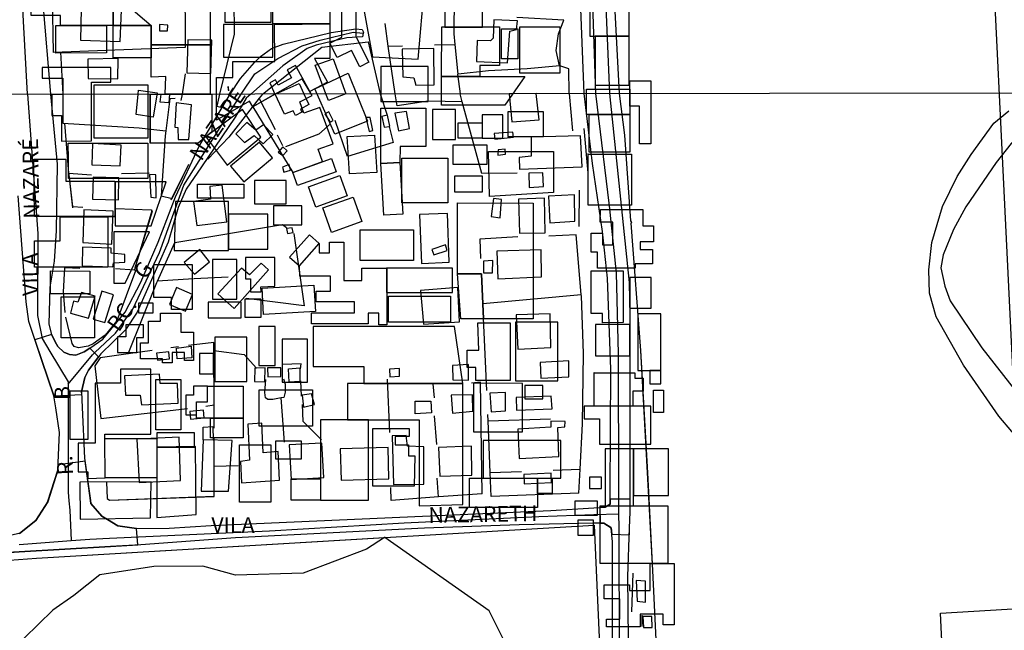
# Model space of a CAD drawing. Units: millimetres. Extents: x 185522 to 187940, y 1679829 to 1682606.
# Drawn here: x 185799 to 185956, y 1680298 to 1680395 of the extents above; entities that cross this region are included whole.
import ezdxf
from ezdxf.enums import TextEntityAlignment as Align

# ---------------------------------------------------------------- set-up
doc = ezdxf.new("R2010")
doc.units = ezdxf.units.MM
doc.header["$MEASUREMENT"] = 0
for name, color, linetype in [('EDIFICACAO_REFERENCIAL', 30, 'Continuous'), ('IMAGEM', 7, 'Continuous'), ('V-BANHADO', 102, 'Continuous'), ('V-CRUZAMENTO', 1, 'Continuous'), ('V-EDIFICACAO', 2, 'Continuous'), ('V-EIXO_DE_LOGRADOURO', 130, 'Continuous'), ('V-LOTE', 1, 'Continuous'), ('V-NOME_DOS_LOGRADOUROS', 7, 'Continuous'), ('V-QUADRA', 20, 'Continuous'), ('V-REFERENCIA', 161, 'Continuous'), ('V-TESTADA', 4, 'Continuous'), ('X-LIMITE_1000', 7, 'Continuous')]:
    doc.layers.add(name, color=color, linetype=linetype)
picture_1 = doc.add_image_def('image1.jpg', size_in_pixel=(4028, 4626))

msp = doc.modelspace()

# ---------------------------------------------------------------- linework, layer by layer
at = {"layer": 'EDIFICACAO_REFERENCIAL'}
for points in [[(185959.28, 1680301.47), (185951.07, 1680470.75), (185998.41, 1680470.75), (186008.28, 1680304.55), (185959.28, 1680301.47)], [(185839.53, 1680400.57), (185839.53, 1680403.56), (185848.6, 1680403.56), (185848.6, 1680394.68), (185839.53, 1680394.68), (185839.53, 1680403.56)], [(185801.17, 1680401.7), (185814.12, 1680401.7), (185814.12, 1680394.43), (185805.73, 1680394.43), (185805.73, 1680396.03), (185801.04, 1680396.03), (185801.04, 1680401.7)], [(185820.17, 1680394.43), (185814.12, 1680394.43), (185814.12, 1680399.61), (185829.55, 1680399.61), (185829.55, 1680391.35), (185820.17, 1680391.35), (185820.17, 1680394.43), (185814.12, 1680394.43), (185814.12, 1680399.61)], [(185831.97, 1680400.27), (185839.23, 1680400.27), (185839.23, 1680394.89), (185831.97, 1680394.89)], [(185863.7, 1680400.69), (185853.42, 1680400.49), (185855.4, 1680389.43), (185862.71, 1680389.04), (185863.7, 1680400.69)], [(185866.93, 1680400.16), (185866.93, 1680394.16), (185872.93, 1680394.16), (185872.93, 1680396.83), (185870.65, 1680396.83), (185870.65, 1680399.96), (185869.47, 1680399.96), (185869.47, 1680398.69), (185868.4, 1680398.69), (185868.4, 1680400.16)], [(185890.29, 1680392.71), (185896.33, 1680392.71), (185896.33, 1680399.73), (185890.04, 1680399.73), (185890.04, 1680392.71)], [(185852.78, 1680398.74), (185852.78, 1680392.66), (185854.84, 1680388.56), (185853.38, 1680387.83), (185852.07, 1680390.45), (185849.8, 1680389.32), (185848.65, 1680391.62), (185850.54, 1680392.57), (185850.54, 1680398.74)], [(185813.06, 1680394.43), (185813.06, 1680390.07), (185804.97, 1680390.03), (185804.97, 1680394.43), (185813.06, 1680394.43)], [(185814.12, 1680394.43), (185820.17, 1680394.43), (185820.17, 1680389.25), (185814.12, 1680389.25), (185814.12, 1680394.43)], [(185839.83, 1680394.59), (185848.6, 1680394.68), (185848.6, 1680389.17), (185847.18, 1680389.17), (185846.18, 1680389.17), (185848.24, 1680385.4), (185845.45, 1680383.88), (185843.64, 1680387.19), (185843.16, 1680388.07), (185841.84, 1680387.35), (185842.54, 1680386.08), (185840.41, 1680384.92), (185839.96, 1680385.75), (185839.08, 1680385.27), (185839.88, 1680383.48), (185836.34, 1680381.47), (185835.85, 1680382.34), (185830.59, 1680379.36), (185830.59, 1680386.11), (185833.17, 1680386.11), (185833.17, 1680388.7), (185839.88, 1680388.7)], [(185831.67, 1680394.59), (185831.67, 1680389.36), (185839.53, 1680389.36), (185839.53, 1680394.59), (185831.67, 1680394.59)], [(185866.43, 1680386.3), (185866.47, 1680394.2), (185875.67, 1680394.2), (185875.67, 1680388.02), (185872.51, 1680388.02), (185872.51, 1680386.3), (185866.43, 1680386.33)], [(185875.97, 1680393.9), (185878.58, 1680393.9), (185878.58, 1680389.09), (185875.97, 1680389.09)], [(185878.88, 1680394.2), (185885.25, 1680394.2), (185885.25, 1680386.83), (185878.88, 1680386.83)], [(185896.33, 1680392.71), (185890.91, 1680392.71), (185890.91, 1680384.92), (185896.33, 1680384.92)], [(185829.55, 1680391.35), (185829.56, 1680383.47), (185822.39, 1680383.46), (185822.51, 1680386.3), (185820.17, 1680386.17), (185820.17, 1680391.35)], [(185813.73, 1680385.37), (185813.73, 1680387.74), (185802.8, 1680387.74), (185802.8, 1680386.01), (185806.07, 1680386.01), (185806.07, 1680383.44), (185804.33, 1680383.44), (185804.33, 1680380.08), (185805.87, 1680380.08), (185805.87, 1680376), (185810.67, 1680376.05), (185810.67, 1680385.37)], [(185864.28, 1680387.91), (185856.73, 1680387.91), (185856.73, 1680382.33), (185864.28, 1680382.33)], [(185842.71, 1680371.01), (185847.46, 1680372.74), (185846.75, 1680374.7), (185849.13, 1680375.56), (185847.02, 1680381.35), (185844.5, 1680380.44), (185843.84, 1680382.24), (185845.83, 1680383.26), (185844.2, 1680385.93), (185836.34, 1680381.47)], [(185846.25, 1680384.33), (185851.54, 1680386.8), (185854.6, 1680379.16), (185849.44, 1680377.09)], [(185866.43, 1680386.3), (185879.67, 1680386.3), (185876.51, 1680381.75), (185866.43, 1680381.75), (185866.43, 1680386.3)], [(185899.76, 1680385.59), (185899.76, 1680375.56), (185897.96, 1680375.56), (185897.96, 1680381.59), (185896.41, 1680381.59), (185896.41, 1680384.59), (185896.41, 1680385.59)], [(185811.07, 1680376.45), (185811.07, 1680384.97), (185819.62, 1680384.97), (185819.64, 1680376.45)], [(185889.5, 1680384.28), (185896.41, 1680384.28), (185896.41, 1680380.26), (185889.5, 1680380.26)], [(185820, 1680375.66), (185820, 1680383.49), (185829.84, 1680383.49), (185829.84, 1680377.47), (185827.63, 1680375.66), (185820, 1680375.66), (185820, 1680383.49)], [(185828.94, 1680376.6), (185832.28, 1680372.16), (185837.62, 1680376.6), (185834.72, 1680381.05), (185828.89, 1680376.67)], [(185856.74, 1680372.41), (185856.74, 1680381.25), (185863.91, 1680381.25), (185863.91, 1680375.12), (185859.83, 1680375.12), (185859.77, 1680372.59)], [(185868.62, 1680381.02), (185864.98, 1680381.02), (185864.98, 1680376.25), (185868.62, 1680376.25)], [(185882.64, 1680380.68), (185877, 1680380.68), (185877, 1680376.75), (185882.64, 1680376.75)], [(185876.19, 1680380.17), (185872.87, 1680380.17), (185872.87, 1680376.45), (185876.19, 1680376.45)], [(185889.93, 1680380.26), (185896.41, 1680380.26), (185896.41, 1680374.21), (185889.93, 1680374.21)], [(185872.87, 1680376.45), (185869.08, 1680376.45), (185869.08, 1680378.9), (185872.87, 1680378.9)], [(185855.76, 1680376.96), (185856.11, 1680371.02), (185851.75, 1680370.77), (185851.4, 1680376.71)], [(185806.99, 1680373.12), (185806.94, 1680375.65), (185819.64, 1680375.65), (185819.64, 1680370.04), (185814.36, 1680370.04), (185806.99, 1680370.04)], [(185837.43, 1680375.85), (185832.82, 1680372.01), (185834.91, 1680369.51), (185839.51, 1680373.34)], [(185873.67, 1680375.34), (185868.24, 1680375.34), (185868.24, 1680372.33), (185873.67, 1680372.33)], [(185814.36, 1680363.98), (185801.56, 1680363.98), (185801.47, 1680373.11), (185806.59, 1680373.11), (185806.59, 1680369.64), (185814.36, 1680369.64), (185814.36, 1680363.98), (185814.36, 1680363.98), (185805.68, 1680363.94)], [(185848.91, 1680373.23), (185849.66, 1680371.12), (185843.47, 1680368.9), (185842.71, 1680371.01)], [(185860.08, 1680373.27), (185867.42, 1680373.27), (185867.42, 1680366.16), (185860.08, 1680366.16), (185860.08, 1680373.27)], [(185884.25, 1680374.34), (185884.25, 1680367.8), (185874.08, 1680367.19), (185873.88, 1680374.34)], [(185889.67, 1680373.91), (185896.71, 1680373.91), (185896.71, 1680365.77), (185889.8, 1680365.77), (185889.8, 1680373.91)], [(185859.77, 1680372.59), (185860.25, 1680364.38), (185857.22, 1680364.21), (185856.74, 1680372.41)], [(185841.66, 1680369.71), (185836.62, 1680369.71), (185836.62, 1680365.99), (185841.66, 1680365.99)], [(185850.21, 1680370.51), (185851.38, 1680367.27), (185846.39, 1680365.48), (185845.23, 1680368.73)], [(185868.56, 1680370.47), (185872.87, 1680370.47), (185872.87, 1680367.86), (185868.56, 1680367.86)], [(185822.54, 1680369.49), (185814.44, 1680369.49), (185814.44, 1680362.52), (185820.17, 1680362.52)], [(185827.55, 1680369.16), (185834.92, 1680369.16), (185834.92, 1680366.9), (185827.55, 1680366.9)], [(185852.33, 1680367.09), (185853.73, 1680363.18), (185848.91, 1680361.46), (185847.51, 1680365.37)], [(185824.04, 1680358.57), (185832.5, 1680358.57), (185832.5, 1680366.35), (185824.04, 1680366.35), (185823.82, 1680358.57)], [(185844.17, 1680365.68), (185839.64, 1680365.68), (185839.64, 1680362.67), (185844.17, 1680362.67)], [(185868.99, 1680354.83), (185868.99, 1680366.16), (185881.03, 1680366.12), (185881.03, 1680347.7), (185873.12, 1680347.67), (185872.8, 1680354.83), (185868.99, 1680354.83)], [(185891.75, 1680365.12), (185898.48, 1680365.12), (185898.48, 1680362.49), (185900.21, 1680362.49), (185900.21, 1680359.95), (185898.07, 1680359.95), (185898.07, 1680358.72), (185900.04, 1680358.72), (185900.04, 1680356.42), (185897.25, 1680356.42), (185897.25, 1680355.76), (185891.26, 1680355.76), (185891.26, 1680358.31), (185890.27, 1680358.31), (185890.27, 1680361.34), (185892.08, 1680361.34), (185892.08, 1680359.46), (185893.72, 1680359.46), (185893.72, 1680363.07), (185891.67, 1680363.07)], [(185813.26, 1680355.91), (185801.56, 1680355.91), (185801.56, 1680360.11), (185805.68, 1680360.11), (185805.68, 1680363.94), (185813.26, 1680363.94), (185813.26, 1680355.91)], [(185832.5, 1680358.8), (185838.73, 1680358.8), (185838.73, 1680364.35), (185832.5, 1680364.35), (185832.5, 1680359.02)], [(185862.91, 1680364.28), (185863.21, 1680356.52), (185867.66, 1680356.69), (185867.36, 1680364.45)], [(185853.47, 1680361.85), (185861.98, 1680361.85), (185861.98, 1680356.98), (185853.47, 1680356.98)], [(185814.22, 1680361.55), (185814.22, 1680353.38), (185816.02, 1680353.38), (185819.92, 1680361.55)], [(185845.38, 1680361.06), (185842.21, 1680357.52), (185843.77, 1680356.13), (185846.94, 1680359.66)], [(185846.94, 1680359.66), (185846.94, 1680358.22), (185848.59, 1680358.22), (185848.59, 1680359.92), (185850.86, 1680359.92), (185850.86, 1680353.8), (185853.7, 1680353.8), (185853.7, 1680355.73), (185855.7, 1680355.73), (185856.7, 1680355.73), (185857.7, 1680355.73), (185857.7, 1680348.73), (185857.7, 1680346.73), (185856.42, 1680346.73), (185856.42, 1680348.58), (185854.72, 1680348.58), (185854.72, 1680346.88), (185847.72, 1680346.88), (185845.72, 1680346.88), (185845.72, 1680348.63), (185852.57, 1680348.63), (185852.57, 1680350.4), (185846.44, 1680350.4), (185846.44, 1680352.1), (185848.71, 1680352.1), (185848.71, 1680354.48), (185843.83, 1680354.48), (185843.77, 1680356.13)], [(185833.81, 1680357.15), (185829.94, 1680357.15), (185829.94, 1680350.79), (185833.81, 1680350.79)], [(185839.86, 1680352.89), (185839.86, 1680357.43), (185835.21, 1680357.43), (185835.21, 1680354.03), (185836, 1680354.03), (185836, 1680351.99), (185837.66, 1680351.99), (185837.62, 1680352.77)], [(185820.8, 1680356.32), (185826.71, 1680356.32), (185826.71, 1680349.16), (185823.42, 1680349.16), (185823.42, 1680351.1), (185820.61, 1680351.1), (185820.61, 1680356.32)], [(185857.65, 1680351.86), (185868.18, 1680351.86), (185868.18, 1680355.77), (185857.65, 1680355.77), (185857.65, 1680351.86)], [(185804.12, 1680355.31), (185810.4, 1680355.29), (185810.4, 1680351.68), (185804.13, 1680351.68), (185804.12, 1680355.31)], [(185868.99, 1680354.83), (185872.8, 1680354.83), (185873.12, 1680347.67), (185869.5, 1680347.67), (185868.99, 1680354.83)], [(185892.08, 1680347.06), (185892.08, 1680348.54), (185890.27, 1680348.54), (185890.27, 1680354.78), (185890.27, 1680355.35), (185895.36, 1680355.35), (185895.36, 1680347.08)], [(185899.8, 1680354.28), (185896.41, 1680354.28), (185896.41, 1680349.36), (185899.8, 1680349.36)], [(185846.09, 1680353.06), (185846.33, 1680348.86), (185838.07, 1680348.38), (185837.83, 1680352.58)], [(185805.82, 1680351.21), (185811.15, 1680351.21), (185811.15, 1680344.64), (185805.82, 1680344.64)], [(185835.11, 1680350.89), (185837.63, 1680350.89), (185837.63, 1680347.88), (185835.11, 1680347.88)], [(185867.83, 1680351.3), (185867.83, 1680347.17), (185857.97, 1680347.17), (185857.97, 1680351.3)], [(185818.19, 1680350.23), (185820.41, 1680350.23), (185820.41, 1680348.58), (185818.19, 1680348.58)], [(185834.49, 1680350.33), (185829.26, 1680350.33), (185829.26, 1680347.83), (185834.49, 1680347.83)], [(185824.87, 1680348), (185824.87, 1680345.58), (185826.9, 1680345.58), (185826.9, 1680341.03), (185825.45, 1680341.03), (185825.45, 1680342.29), (185823.51, 1680342.29), (185823.51, 1680340.65), (185821.96, 1680340.65), (185821.96, 1680341.32), (185818.48, 1680341.32), (185818.48, 1680343.84), (185819.74, 1680343.84), (185819.74, 1680347.32), (185821.67, 1680347.32), (185821.67, 1680348.58), (185824.87, 1680348.58)], [(185901.34, 1680348.5), (185897.67, 1680348.5), (185897.67, 1680339.44), (185901.34, 1680339.44)], [(185818.67, 1680346.74), (185816.15, 1680346.74), (185816.15, 1680344.81), (185814.8, 1680344.81), (185814.8, 1680342.29), (185817.9, 1680342.29), (185817.9, 1680344.71), (185818.96, 1680344.71), (185818.96, 1680346.74)], [(185839.94, 1680346.47), (185837.33, 1680346.47), (185837.33, 1680340.23), (185839.94, 1680340.23)], [(185869.79, 1680337.38), (185868.48, 1680346.45), (185845.97, 1680346.45), (185845.97, 1680340.07), (185854.03, 1680340.07), (185854.03, 1680337.38), (185869.79, 1680337.38)], [(185872.21, 1680347.06), (185877.38, 1680347.06), (185877.38, 1680337.87), (185871.88, 1680337.87), (185871.88, 1680339.92), (185870.48, 1680339.92), (185870.48, 1680342.71), (185872.37, 1680342.71)], [(185884.93, 1680347.14), (185878.2, 1680347.14), (185878.2, 1680337.79), (185884.93, 1680337.79)], [(185890.96, 1680341.77), (185896.4, 1680341.77), (185896.4, 1680346.75), (185890.96, 1680346.75), (185890.96, 1680341.77)], [(185835.41, 1680344.76), (185830.28, 1680344.76), (185830.28, 1680337.71), (185835.41, 1680337.71)], [(185845.08, 1680344.45), (185841.05, 1680344.45), (185841.05, 1680337.61), (185845.08, 1680337.61)], [(185830.08, 1680342.14), (185827.86, 1680342.14), (185827.86, 1680338.92), (185830.08, 1680338.92)], [(185820.12, 1680329.32), (185820.12, 1680339.68), (185815.28, 1680339.68), (185815.28, 1680337.45), (185811.22, 1680337.45), (185811.22, 1680327.87), (185808.51, 1680327.87), (185808.51, 1680323.32), (185810.06, 1680323.32), (185810.06, 1680322.26), (185812.81, 1680322.35), (185812.8, 1680328.59), (185812.8, 1680329.29)], [(185890.69, 1680339.07), (185897.19, 1680339.07), (185897.19, 1680339.07), (185897.19, 1680338.23), (185898.57, 1680338.23), (185898.57, 1680336.13), (185896.9, 1680336.13), (185896.9, 1680333.77), (185890.72, 1680333.77), (185890.72, 1680339.07)], [(185901.34, 1680339.44), (185899.63, 1680339.44), (185899.63, 1680337.3), (185901.34, 1680337.3)], [(185820.9, 1680338.03), (185824.87, 1680338.03), (185824.87, 1680330), (185820.9, 1680330)], [(185829.13, 1680336.97), (185826.92, 1680336.97), (185826.92, 1680335.54), (185825.68, 1680335.54), (185825.68, 1680332.37), (185827.39, 1680332.37), (185827.39, 1680334.45), (185829.13, 1680334.45)], [(185834.84, 1680331.84), (185827.39, 1680331.84), (185827.39, 1680334.45), (185829.13, 1680334.45), (185829.13, 1680336.97), (185834.84, 1680336.97)], [(185851.42, 1680331.56), (185862.84, 1680331.56), (185862.84, 1680317.9), (185869.79, 1680318.12), (185869.79, 1680337.38), (185851.42, 1680337.38), (185851.42, 1680331.56)], [(185871.54, 1680337.41), (185871.54, 1680329.66), (185879.3, 1680329.66), (185879.31, 1680337.4), (185871.54, 1680337.41)], [(185882.55, 1680337.05), (185879.68, 1680337.05), (185879.68, 1680334.92), (185882.55, 1680334.92)], [(185807.25, 1680336.19), (185810.06, 1680336.19), (185810.06, 1680328.45), (185807.25, 1680328.45)], [(185837.36, 1680336.34), (185845.87, 1680336.34), (185845.87, 1680330.55), (185837.36, 1680330.55)], [(185900.21, 1680336.31), (185901.77, 1680336.31), (185901.77, 1680332.78), (185900.21, 1680332.78)], [(185899.76, 1680327.69), (185899.79, 1680333.77), (185889.14, 1680333.77), (185889.14, 1680331.75), (185891.59, 1680331.75), (185891.6, 1680327.69), (185899.76, 1680327.69)], [(185829.61, 1680331.84), (185834.84, 1680331.84), (185834.84, 1680328.74), (185829.61, 1680328.74)], [(185847.16, 1680318.8), (185854.78, 1680318.8), (185854.78, 1680331.56), (185847.16, 1680331.56), (185847.16, 1680318.8)], [(185821.06, 1680327.25), (185827.09, 1680327.25), (185827.09, 1680329.52), (185821.06, 1680329.52)], [(185862.05, 1680321), (185855.46, 1680321), (185855.46, 1680330.19), (185861.27, 1680330.19), (185861.27, 1680328.94), (185859.04, 1680328.94), (185859.04, 1680327.58), (185861.17, 1680327.58), (185861.17, 1680325.84), (185862.17, 1680325.84)], [(185812.9, 1680328.59), (185821.06, 1680328.59), (185821.06, 1680322.35), (185812.81, 1680322.35), (185812.8, 1680328.59)], [(185821.05, 1680327.25), (185821.08, 1680316.03), (185827.35, 1680316.52), (185827.21, 1680327.31), (185821.05, 1680327.25)], [(185828.47, 1680328.38), (185828.11, 1680320.21), (185832.49, 1680320.21), (185833.04, 1680328.31), (185828.47, 1680328.38)], [(185834.26, 1680327.58), (185839.2, 1680327.58), (185839.2, 1680318.49), (185834.26, 1680318.49)], [(185844.13, 1680328.16), (185839.97, 1680328.16), (185839.97, 1680325.36), (185844.13, 1680325.36)], [(185873.06, 1680328.28), (185873.06, 1680322.29), (185885.42, 1680322.29), (185885.43, 1680328.28), (185873.06, 1680328.28)], [(185897.02, 1680317.89), (185897.02, 1680326.96), (185892.5, 1680326.96), (185892.5, 1680317.89), (185897.02, 1680317.89)], [(185896.95, 1680319.54), (185902.56, 1680319.54), (185902.56, 1680326.96), (185897.02, 1680326.96), (185897.02, 1680319.54)], [(185808.82, 1680321.66), (185808.84, 1680315.77), (185820.08, 1680315.95), (185820.14, 1680321.69), (185808.82, 1680321.66)], [(185847.16, 1680318.8), (185842.47, 1680318.8), (185842.47, 1680322.16), (185847.16, 1680322.16)], [(185871.1, 1680322.29), (185881.69, 1680322.29), (185881.69, 1680317.61), (185870.89, 1680317.61), (185870.89, 1680322.29)], [(185881.69, 1680322.29), (185884.07, 1680322.29), (185884.07, 1680319.83), (185881.69, 1680319.83)], [(185891.9, 1680322.44), (185889.97, 1680322.44), (185889.97, 1680320.63), (185891.9, 1680320.63)], [(185887.71, 1680318.67), (185891.22, 1680318.67), (185891.22, 1680316.33), (185887.71, 1680316.33)], [(185891.77, 1680317.89), (185902.48, 1680317.89), (185902.48, 1680308.72), (185891.7, 1680308.72), (185891.7, 1680317.89)], [(185888.18, 1680315.66), (185890.56, 1680315.66), (185890.56, 1680313.16), (185888.18, 1680313.16)], [(185902.48, 1680308.72), (185903.48, 1680308.72), (185903.48, 1680298.9), (185901.74, 1680298.9), (185901.74, 1680300.6), (185898.08, 1680300.6), (185898.08, 1680298.6), (185892.72, 1680298.6), (185892.72, 1680299.81), (185894.81, 1680299.81), (185894.81, 1680303.08), (185892.33, 1680303.08), (185892.33, 1680305.3), (185896.38, 1680305.3), (185896.38, 1680304.39), (185899.65, 1680304.39), (185899.65, 1680308.7)], [(185949.91, 1680217.89), (185945.89, 1680300.76), (185993.72, 1680303.64), (185997.18, 1680219), (185949.91, 1680217.89)]]:
    msp.add_lwpolyline(points, close=True, dxfattribs=at)
at = {"layer": 'V-BANHADO'}
msp.add_lwpolyline([(185876.43, 1680296.26), (185873.99, 1680301.13), (185857.4, 1680312.84), (185857.36, 1680312.83), (185854.47, 1680310.96), (185844.39, 1680307.15), (185833.59, 1680306.84), (185828.4, 1680308.29), (185820.58, 1680308.21), (185811.98, 1680306.89), (185807.86, 1680303.62), (185804.47, 1680301.24), (185797.63, 1680294.56)], dxfattribs=at)
at = {"layer": 'V-CRUZAMENTO'}
for points in [[(185810.17, 1680339.52), (185811.78, 1680341.62), (185810.41, 1680343.03), (185809.51, 1680342.42), (185808.17, 1680341.89), (185807.16, 1680342.01), (185806.23, 1680342.37), (185805.29, 1680343.27), (185805.1, 1680343.63), (185804.28, 1680345.19), (185801.65, 1680344.31), (185802.75, 1680341.05), (185804.65, 1680335.43), (185809.09, 1680335.64), (185809.07, 1680336.04), (185809.6, 1680338.35)], [(185810.5, 1680318.73), (185809.63, 1680324.99), (185805.33, 1680324.39), (185805.3, 1680323.59), (185803.68, 1680318.53), (185801.81, 1680315.52), (185799.21, 1680313.5), (185799.06, 1680313.47), (185794.1, 1680312.32), (185794.22, 1680310.25), (185799.14, 1680310.54), (185813.67, 1680311.39), (185818.02, 1680311.65), (185817.83, 1680314.29), (185814.87, 1680314.67), (185813.18, 1680315.71), (185812.31, 1680316.25), (185810.57, 1680318.26)], [(185896.48, 1680316.87), (185896.48, 1680318.96), (185893.3, 1680318.96), (185893.3, 1680318.17), (185892.49, 1680317.68), (185891.65, 1680317.63), (185891.7, 1680315.12), (185892.28, 1680315.13), (185893.43, 1680314.39), (185893.54, 1680313.35), (185896.35, 1680313.26), (185896.39, 1680314.4)]]:
    msp.add_lwpolyline(points, close=True, dxfattribs=at)
at = {"layer": 'V-EDIFICACAO'}
for points in [[(185808.99, 1680397.09), (185808.9, 1680392.09), (185815.24, 1680391.87), (185815.46, 1680396.84), (185808.99, 1680397.09)], [(185874.22, 1680391.99), (185872.12, 1680392.02), (185871.97, 1680388.7), (185876.94, 1680388.45), (185877.3, 1680393.52), (185878.38, 1680393.77), (185878.5, 1680395.15), (185874.74, 1680395.33), (185874.64, 1680392.38), (185874.22, 1680391.99)], [(185821.49, 1680394.58), (185821.47, 1680393.55), (185822.76, 1680393.59), (185822.83, 1680394.45)], [(185825.98, 1680392.12), (185825.82, 1680386.89), (185829.68, 1680386.77), (185829.81, 1680392.06), (185825.98, 1680392.12)], [(185860.16, 1680390.65), (185860.27, 1680386.24), (185862, 1680386.07), (185862.3, 1680384.9), (185865.27, 1680384.97), (185865.18, 1680390.77), (185860.16, 1680390.65)], [(185810.08, 1680389.06), (185810.11, 1680385.97), (185814.83, 1680385.94), (185814.89, 1680389.16), (185810.08, 1680389.06)], [(185851.17, 1680383.52), (185848.43, 1680382.45), (185848, 1680383.51), (185846.31, 1680388.1), (185849.16, 1680389.12)], [(185818.09, 1680383.48), (185818.15, 1680384.1), (185821.11, 1680383.68), (185820.49, 1680379.81), (185817.76, 1680380.26)], [(185839.92, 1680383.5), (185843.72, 1680385.17), (185844.5, 1680383.51), (185845.28, 1680381.85), (185843.94, 1680381.09), (185844.14, 1680380.61), (185843.15, 1680380.06), (185842.76, 1680380.83), (185841.38, 1680380.28)], [(185821.57, 1680382.21), (185821.74, 1680383.48), (185823.06, 1680383.48), (185822.96, 1680382.1)], [(185877.21, 1680383.55), (185877.61, 1680379.09), (185881.96, 1680379.38), (185881.52, 1680383.56)], [(185824.16, 1680382.12), (185823.91, 1680378.24), (185824.42, 1680378.16), (185824.45, 1680376.26), (185826.18, 1680376.23), (185826.61, 1680381.78), (185824.16, 1680382.12)], [(185848.47, 1680380.68), (185847.84, 1680380.32), (185848.69, 1680379.02), (185849.13, 1680379.3), (185848.47, 1680380.68)], [(185858.96, 1680380.47), (185859.57, 1680377.62), (185861.33, 1680378.01), (185860.86, 1680380.72), (185858.96, 1680380.47)], [(185854.34, 1680379.74), (185854.91, 1680377.55), (185855.49, 1680377.7), (185855.03, 1680379.78), (185854.34, 1680379.74)], [(185857.74, 1680380.12), (185856.91, 1680379.91), (185857.26, 1680378.24), (185858.07, 1680378.35), (185858.21, 1680378.37), (185857.82, 1680380.14)], [(185836.82, 1680377.72), (185835.38, 1680378.95), (185833.66, 1680377.13), (185835.04, 1680375.75), (185836.57, 1680376.91), (185838.01, 1680375.56), (185839.53, 1680377.07), (185838.07, 1680378.6), (185836.82, 1680377.72)], [(185874.82, 1680377.19), (185874.93, 1680376.32), (185877.86, 1680376.65), (185877.78, 1680377.42), (185874.82, 1680377.19)], [(185880.7, 1680376.63), (185880.69, 1680373.6), (185878.8, 1680373.4), (185878.82, 1680371.53), (185888.85, 1680371.88), (185888.57, 1680376.85), (185880.7, 1680376.63)], [(185810.79, 1680375.61), (185810.69, 1680372.2), (185815.24, 1680372.04), (185815.38, 1680375.35), (185810.79, 1680375.61)], [(185840.37, 1680374.25), (185841.14, 1680373.71), (185841.82, 1680374.47), (185841.15, 1680375.1), (185840.37, 1680374.25)], [(185875.43, 1680374.62), (185875.37, 1680373.78), (185876.62, 1680373.9), (185876.56, 1680374.69), (185875.43, 1680374.62)], [(185841.07, 1680371.82), (185841.29, 1680371.05), (185842.36, 1680371.39), (185842.16, 1680372.27), (185841.07, 1680371.82)], [(185810.94, 1680370.23), (185810.84, 1680366.76), (185814.96, 1680366.64), (185815.03, 1680370.12), (185810.94, 1680370.23)], [(185819.91, 1680370.68), (185820.09, 1680367.04), (185820.98, 1680366.94), (185820.88, 1680370.63), (185819.91, 1680370.68)], [(185880.33, 1680370.87), (185880.36, 1680368.63), (185882.66, 1680368.77), (185882.58, 1680370.94), (185880.33, 1680370.87)], [(185829.5, 1680368.77), (185829.61, 1680366.74), (185826.89, 1680366.37), (185827.41, 1680362.53), (185832.19, 1680363.16), (185831.49, 1680368.96), (185829.5, 1680368.77)], [(185874.7, 1680366.87), (185874.31, 1680363.99), (185875.76, 1680363.75), (185875.76, 1680363.75), (185875.99, 1680366.7), (185874.7, 1680366.87)], [(185878.7, 1680366.77), (185878.86, 1680361.32), (185882.94, 1680361.38), (185882.85, 1680366.92), (185878.7, 1680366.77)], [(185883.46, 1680367.2), (185883.67, 1680363), (185887.68, 1680363.24), (185887.58, 1680367.41), (185883.46, 1680367.2)], [(185809.45, 1680365.05), (185809.26, 1680359.83), (185813.88, 1680359.58), (185814.12, 1680364.85), (185809.45, 1680365.05)], [(185841.74, 1680362.06), (185841.9, 1680361.26), (185842.77, 1680361.45), (185842.63, 1680362.19), (185841.74, 1680362.06)], [(185809.2, 1680359.08), (185809.17, 1680356.14), (185814.07, 1680355.95), (185814.14, 1680356.58), (185815.95, 1680356.72), (185815.97, 1680357.94), (185813.8, 1680358.12), (185813.78, 1680358.93), (185809.2, 1680359.08)], [(185825.43, 1680356.68), (185827.07, 1680354.8), (185829.43, 1680356.78), (185827.89, 1680358.7), (185825.43, 1680356.68)], [(185864.9, 1680358.74), (185865.22, 1680357.85), (185867.34, 1680358.56), (185867.06, 1680359.47), (185864.9, 1680358.74)], [(185875.24, 1680358.48), (185875.4, 1680354.06), (185882.34, 1680354.36), (185882.27, 1680358.68), (185875.24, 1680358.48)], [(185830.8, 1680351.67), (185833.38, 1680349.34), (185838.87, 1680355.47), (185837.7, 1680356.57), (185835.85, 1680354.71), (185834.56, 1680355.75), (185830.8, 1680351.67)], [(185873.1, 1680356.87), (185873.11, 1680354.99), (185874.52, 1680355), (185874.62, 1680356.97), (185873.1, 1680356.87)], [(185824.22, 1680352.66), (185823.08, 1680349.94), (185825.63, 1680348.9), (185826.76, 1680351.54), (185824.22, 1680352.66)], [(185863.09, 1680352.21), (185863.53, 1680346.84), (185869.28, 1680347.18), (185869.01, 1680352.65), (185863.09, 1680352.21)], [(185809.06, 1680351.9), (185808.48, 1680350.32), (185807.78, 1680350.47), (185807.32, 1680348.58), (185810.2, 1680347.78), (185811.25, 1680351.31), (185809.06, 1680351.9)], [(185812.31, 1680352.07), (185812.31, 1680352.07), (185810.91, 1680347.62), (185812.8, 1680347.07), (185814.14, 1680351.51), (185812.31, 1680352.07)], [(185878.29, 1680348.31), (185878.57, 1680342.86), (185883.86, 1680343.12), (185883.74, 1680348.46), (185878.29, 1680348.31)], [(185824.2, 1680342.99), (185826.55, 1680343.32), (185826.65, 1680341.49), (185824.28, 1680341.29)], [(185821.01, 1680342.22), (185821.17, 1680341.08), (185823.09, 1680341.33), (185822.99, 1680342.43), (185821.01, 1680342.22)], [(185836.66, 1680339.81), (185836.64, 1680337.69), (185838.27, 1680337.63), (185838.31, 1680339.86), (185836.96, 1680339.82)], [(185838.69, 1680339.86), (185838.73, 1680338.42), (185840.83, 1680338.5), (185840.84, 1680339.88), (185838.69, 1680339.86)], [(185843.85, 1680337.71), (185842.14, 1680337.59), (185842.04, 1680339.72), (185843.87, 1680339.89)], [(185868.15, 1680340.26), (185868.21, 1680337.96), (185870.71, 1680337.93), (185870.71, 1680340.41), (185868.15, 1680340.26)], [(185882.13, 1680340.74), (185882.26, 1680338.22), (185886.7, 1680338.42), (185886.68, 1680340.97), (185882.13, 1680340.74)], [(185815.9, 1680338.59), (185816.06, 1680335.51), (185818.4, 1680335.53), (185818.64, 1680333.99), (185824.46, 1680334.24), (185824.36, 1680337.4), (185821.59, 1680337.38), (185821.47, 1680338.87), (185815.9, 1680338.59)], [(185858.13, 1680339.68), (185858.21, 1680338.46), (185859.75, 1680338.52), (185859.73, 1680339.79), (185858.13, 1680339.68)], [(185844.21, 1680335.51), (185844.41, 1680333.58), (185846.18, 1680334.03), (185845.69, 1680335.72)], [(185867.96, 1680335.49), (185868.18, 1680332.65), (185871.41, 1680332.97), (185871.35, 1680335.59), (185867.96, 1680335.49)], [(185874.12, 1680335.81), (185874.34, 1680332.86), (185876.62, 1680333.04), (185876.59, 1680335.92), (185874.12, 1680335.81)], [(185878.32, 1680335.12), (185878.38, 1680333.1), (185884.06, 1680333.33), (185883.9, 1680335.37), (185878.32, 1680335.12)], [(185864.74, 1680334.58), (185864.8, 1680332.68), (185862.23, 1680332.56), (185862.2, 1680334.55)], [(185826.34, 1680332.91), (185826.43, 1680331.7), (185828.58, 1680331.9), (185828.49, 1680333.14), (185826.34, 1680332.91)], [(185830.05, 1680328.32), (185828.47, 1680328.38), (185828.47, 1680330.41), (185830.01, 1680330.53)], [(185837.77, 1680331.04), (185835.57, 1680330.89), (185835.85, 1680325.14), (185834.4, 1680324.97), (185834.56, 1680321.53), (185840.61, 1680321.96), (185840.39, 1680326.53), (185838.01, 1680326.34), (185837.77, 1680331.04)], [(185878.58, 1680330.12), (185878.79, 1680325.44), (185885.11, 1680325.73), (185884.95, 1680330.34), (185886.09, 1680330.46), (185886.1, 1680331.33), (185883.84, 1680331.37), (185883.83, 1680330.4), (185878.58, 1680330.12)], [(185861.01, 1680327.38), (185860.81, 1680329.11), (185858.55, 1680329.01), (185858.77, 1680321.27), (185863.58, 1680321.34), (185863.59, 1680327.26), (185861.01, 1680327.38)], [(185817.87, 1680328.5), (185818.23, 1680321.6), (185824.84, 1680321.91), (185824.63, 1680328.8), (185817.87, 1680328.5)], [(185842.12, 1680327.61), (185842.48, 1680322.07), (185847.66, 1680322.4), (185847.35, 1680327.89), (185842.12, 1680327.61)], [(185865.92, 1680327.17), (185866.13, 1680322.62), (185871.24, 1680322.76), (185871.19, 1680327.39), (185865.92, 1680327.17)], [(185850.27, 1680326.97), (185850.45, 1680321.97), (185858, 1680322.21), (185857.93, 1680327.2), (185850.27, 1680326.97)], [(185879.53, 1680322.89), (185879.6, 1680321.4), (185883.93, 1680321.6), (185883.9, 1680323.07), (185879.53, 1680322.89)], [(185897.45, 1680306), (185897.58, 1680302.69), (185898.92, 1680302.52), (185898.9, 1680305.9), (185897.45, 1680306)], [(185898.78, 1680298.52), (185899.97, 1680298.52), (185899.95, 1680300.23), (185898.51, 1680300.23), (185898.61, 1680298.56), (185898.61, 1680298.52)]]:
    msp.add_lwpolyline(points, close=True, dxfattribs=at)
at = {"layer": 'V-EIXO_DE_LOGRADOURO'}
for points in [[(185891.02, 1680383.57), (185889.3, 1680434.29), (185887.56, 1680462.48), (185886.58, 1680490.07)], [(185800.47, 1680383.45), (185799.61, 1680399.03), (185798.52, 1680412.18), (185798.48, 1680412.84)], [(185834.5, 1680383.5), (185836.66, 1680386.73), (185840.32, 1680389.14), (185844.24, 1680391.17), (185847.1, 1680392.07), (185852.32, 1680393.35), (185853.96, 1680393.18)], [(185800.47, 1680383.45), (185802.11, 1680361.29), (185802.03, 1680348.19), (185802.79, 1680344.56), (185804.04, 1680342.47)], [(185811.2, 1680342.29), (185814.47, 1680345.4), (185817.26, 1680349.21), (185821.49, 1680358.25), (185825.39, 1680368.99), (185834.5, 1680383.5)], [(185894.68, 1680319.93), (185894.61, 1680342.12), (185894.27, 1680355.01), (185893.18, 1680365.71), (185891.02, 1680383.57)], [(185804.04, 1680342.47), (185806.94, 1680337.63), (185806.94, 1680337.29)], [(185806.94, 1680337.29), (185810.83, 1680341.94), (185811.2, 1680342.29)], [(185806.94, 1680337.29), (185806.94, 1680333.52)], [(185806.94, 1680333.52), (185806.94, 1680320.05), (185807.06, 1680318.68)], [(185894.69, 1680316.62), (185894.68, 1680319.93)], [(185807.06, 1680318.68), (185807.19, 1680317.18)], [(185807.19, 1680317.18), (185807.42, 1680312.34)], [(185813.52, 1680312.71), (185839, 1680313.92), (185860.45, 1680315.18), (185881.9, 1680316.2), (185890.69, 1680316.49)], [(185890.69, 1680316.49), (185894.69, 1680316.62)], [(185894.7, 1680314.41), (185894.69, 1680316.62)], [(185901.73, 1680160.47), (185899.41, 1680196.38), (185894.77, 1680294.1), (185894.7, 1680314.41)], [(185799.11, 1680311.73), (185807.42, 1680312.34)], [(185807.42, 1680312.34), (185810.4, 1680312.56), (185813.52, 1680312.71)]]:
    msp.add_lwpolyline(points, dxfattribs=at)
at = {"layer": 'V-LOTE'}
for points in [[(185894.75, 1680383.57), (185891.92, 1680438.17), (185891.24, 1680455.25), (185890.27, 1680467.87), (185889.82, 1680480.74)], [(185832.25, 1680413.48), (185833.27, 1680416.12), (185837.84, 1680416.79), (185841.4, 1680416.21), (185842.03, 1680414.53), (185841.88, 1680407.37), (185841.06, 1680406.89), (185833.03, 1680406), (185833.34, 1680398.59), (185833.37, 1680393.02), (185831.04, 1680383.49)], [(185868.59, 1680391.4), (185868.41, 1680393.09), (185868.41, 1680395.58), (185869.22, 1680408.57)], [(185804.59, 1680390.14), (185804.44, 1680398.98), (185804.15, 1680401.7)], [(185825.51, 1680402.09), (185825.58, 1680390.91)], [(185885.9, 1680395.25), (185878.4, 1680395.67)], [(185885.07, 1680393.07), (185885.9, 1680395.25)], [(185885.9, 1680395.25), (185885.91, 1680395.28)], [(185857.94, 1680391.13), (185857.44, 1680394.72)], [(185847.36, 1680390.95), (185854.75, 1680391.8)], [(185854.75, 1680391.8), (185854.78, 1680391.8)], [(185854.75, 1680391.8), (185856.67, 1680383.53)], [(185885.24, 1680388.01), (185884.69, 1680390.46), (185885.07, 1680393.07)], [(185825.58, 1680390.91), (185804.59, 1680390.14)], [(185805.71, 1680390.18), (185806.1, 1680383.46)], [(185837.89, 1680383.5), (185847.36, 1680390.95)], [(185857.94, 1680391.13), (185860.2, 1680391.19)], [(185859.01, 1680383.53), (185857.94, 1680391.13)], [(185865.31, 1680391.32), (185868.59, 1680391.4)], [(185869.09, 1680386.67), (185868.59, 1680391.4)], [(185886.69, 1680387.53), (185885.25, 1680388.01), (185880.07, 1680387.53), (185873.88, 1680387.19), (185869.09, 1680386.67)], [(185886.74, 1680383.56), (185886.69, 1680387.53)], [(185825.58, 1680386.69), (185825.1, 1680383.48)], [(185869.09, 1680386.67), (185868.99, 1680386.66), (185869.37, 1680383.54)], [(185806.1, 1680383.46), (185806.07, 1680378.88)], [(185823.99, 1680382.76), (185823.16, 1680382.74), (185822.5, 1680377.63)], [(185825.1, 1680383.48), (185824.89, 1680382.48)], [(185831.04, 1680383.49), (185830.61, 1680381.54), (185831.47, 1680381.35)], [(185837.39, 1680382.86), (185832.53, 1680376.6)], [(185837.89, 1680383.5), (185837.39, 1680382.86)], [(185839.97, 1680377.78), (185837.39, 1680382.86)], [(185856.67, 1680383.53), (185857.74, 1680380.12)], [(185869.72, 1680382.28), (185864.29, 1680382.36), (185859.34, 1680381.62), (185859.01, 1680383.53)], [(185869.72, 1680382.28), (185869.37, 1680383.54)], [(185878.48, 1680370.91), (185872.86, 1680370.86), (185869.72, 1680382.28)], [(185886.74, 1680383.56), (185887.29, 1680377.62)], [(185898.18, 1680342.62), (185896.63, 1680362.9), (185896.76, 1680363.03), (185896.6, 1680363.28), (185895.6, 1680376.93), (185894.75, 1680383.57)], [(185858.07, 1680378.35), (185858.73, 1680375.79), (185851.44, 1680373.52), (185849.47, 1680379.26)], [(185806.07, 1680378.88), (185818.27, 1680378.12), (185822.5, 1680377.63)], [(185806.37, 1680378.86), (185807.01, 1680370.87)], [(185822.5, 1680377.63), (185822.4, 1680376.86), (185821.74, 1680367.26), (185823.48, 1680366.86), (185826.17, 1680372.31)], [(185848.75, 1680378.75), (185846.89, 1680377.09), (185841.56, 1680375.07)], [(185832.53, 1680376.6), (185829.2, 1680373.1)], [(185841.13, 1680375.22), (185840.31, 1680376.93)], [(185807.01, 1680370.87), (185807.03, 1680370.64)], [(185807.01, 1680370.87), (185810.65, 1680370.64)], [(185807.03, 1680370.64), (185807.61, 1680365.59), (185809.27, 1680365.47)], [(185815.45, 1680370.83), (185819.83, 1680370.94)], [(185814.52, 1680365.27), (185820.14, 1680365.02), (185820.26, 1680364.87)], [(185820.26, 1680364.87), (185820.34, 1680364.78), (185817.58, 1680355.74)], [(185821.15, 1680353.7), (185823.95, 1680359.86), (185841.11, 1680362.69), (185841.7, 1680362.25)], [(185842.9, 1680361.27), (185844.51, 1680349.76), (185835.27, 1680350.9)], [(185878.58, 1680360.73), (185872.52, 1680360.36), (185872.65, 1680357.27)], [(185887.89, 1680361.05), (185883.54, 1680360.84)], [(185888.69, 1680351.55), (185887.89, 1680361.05)], [(185806.21, 1680351.94), (185806.42, 1680355.88), (185806.43, 1680355.88)], [(185806.43, 1680355.88), (185808.82, 1680355.77)], [(185817.51, 1680355.53), (185817.67, 1680355.34), (185814.69, 1680347.38), (185812.84, 1680345.08), (185810.93, 1680343.68), (185810.15, 1680343.34), (185808.59, 1680343.05), (185807.87, 1680343.26), (185807.56, 1680343.76), (185806.58, 1680347.96)], [(185817.48, 1680355.42), (185814.48, 1680355.62)], [(185817.51, 1680355.53), (185817.48, 1680355.42)], [(185817.58, 1680355.74), (185817.51, 1680355.53)], [(185826.91, 1680354.05), (185821.15, 1680353.7)], [(185832.42, 1680354.32), (185827.01, 1680354.06)], [(185873.01, 1680350.11), (185872.82, 1680354.56)], [(185816.51, 1680342.09), (185821.05, 1680353.48), (185821.15, 1680353.7)], [(185806.48, 1680348.68), (185806.21, 1680351.94)], [(185873.01, 1680350.11), (185888.69, 1680351.55)], [(185888.71, 1680351.32), (185888.69, 1680351.55)], [(185888.88, 1680330.97), (185889.04, 1680342.17), (185888.71, 1680351.32)], [(185873.62, 1680336.27), (185873.01, 1680350.11)], [(185824.53, 1680343.23), (185823.27, 1680343.07)], [(185830.16, 1680342.63), (185830.16, 1680343.89), (185826.13, 1680343.45)], [(185812.03, 1680341.45), (185811.21, 1680340.17), (185812.16, 1680331.79)], [(185816.51, 1680342.09), (185812.03, 1680341.45)], [(185820.32, 1680342.64), (185816.51, 1680342.09)], [(185830.18, 1680333.95), (185830.16, 1680342.63)], [(185830.16, 1680342.63), (185834.99, 1680342), (185836.96, 1680339.82)], [(185900.06, 1680307.6), (185899.3, 1680323.16), (185898.18, 1680342.62)], [(185843.95, 1680339.69), (185844.07, 1680340.53), (185841.08, 1680340.39)], [(185840.87, 1680335.07), (185839.56, 1680334.8), (185838.74, 1680334.81), (185838.38, 1680335.08), (185838.28, 1680335.93), (185838.44, 1680338)], [(185841.26, 1680338.12), (185841.49, 1680337.26), (185841.49, 1680336), (185841.28, 1680335.15), (185840.87, 1680335.07)], [(185844.12, 1680335.33), (185844.02, 1680337.8)], [(185857.75, 1680338.06), (185858.11, 1680329.56)], [(185867.98, 1680337.39), (185865.05, 1680337.3), (185865.25, 1680335.11)], [(185872.9, 1680319.82), (185872.61, 1680337.59), (185871.2, 1680337.43)], [(185828.86, 1680333.77), (185830.18, 1680333.95)], [(185830.19, 1680330.26), (185830.18, 1680333.95)], [(185841.38, 1680328.02), (185840.87, 1680335.07)], [(185847.32, 1680328.39), (185844.36, 1680331.31), (185844.26, 1680334.03)], [(185812.16, 1680331.79), (185825.94, 1680333.37)], [(185865.24, 1680332.22), (185865.61, 1680327.64)], [(185873.85, 1680331.41), (185873.81, 1680332.41)], [(185873.85, 1680331.41), (185883.78, 1680331.74)], [(185874.18, 1680323.19), (185873.85, 1680331.41)], [(185888.5, 1680323.71), (185888.88, 1680330.97)], [(185830.22, 1680324.21), (185830.22, 1680328.78)], [(185830.22, 1680324.21), (185834.04, 1680324.32)], [(185830.22, 1680319.42), (185830.22, 1680324.21)], [(185874.18, 1680323.19), (185879.18, 1680323.37)], [(185874.33, 1680319.35), (185874.18, 1680323.19)], [(185884.22, 1680323.58), (185888.5, 1680323.71)], [(185888.3, 1680319.92), (185888.5, 1680323.71)], [(185813.05, 1680321.65), (185813.17, 1680319.06), (185813.51, 1680318.81)], [(185865.93, 1680319.29), (185865.7, 1680322.27)], [(185858.41, 1680318.72), (185858.36, 1680320.83)], [(185872.9, 1680319.82), (185865.93, 1680319.29)], [(185888.3, 1680319.92), (185874.33, 1680319.35)], [(185813.51, 1680318.81), (185830.22, 1680319.36), (185830.22, 1680319.42)], [(185865.93, 1680319.29), (185858.41, 1680318.72)], [(185857.4, 1680312.84), (185890.74, 1680314.8)], [(185890.74, 1680314.8), (185895.63, 1680204.99), (185895.51, 1680204.28), (185895.69, 1680203.38), (185897.66, 1680159.56), (185893.77, 1680159.3)], [(185801.91, 1680309.57), (185857.36, 1680312.83)], [(185857.36, 1680312.83), (185857.38, 1680312.84)], [(185857.38, 1680312.84), (185857.4, 1680312.84)], [(185737.71, 1680305.65), (185761.41, 1680307.18), (185797.6, 1680309.2), (185801.91, 1680309.57)], [(185903.68, 1680232.21), (185903.24, 1680242.45), (185900.06, 1680307.6)]]:
    msp.add_lwpolyline(points, dxfattribs=at)
at = {"layer": 'V-QUADRA'}
for points in [[(185896.2, 1680296.53), (185896.12, 1680306.64), (185896.39, 1680314.4), (185896.39, 1680314.4), (185896.48, 1680316.87), (185896.48, 1680319.95), (185896.48, 1680319.95), (185896.48, 1680348.08), (185896.36, 1680353.47), (185893.23, 1680383.57), (185893.23, 1680383.57), (185889.97, 1680460.43), (185888.98, 1680488.96), (185889.21, 1680489.07), (185889.21, 1680489.07), (185889.81, 1680489.34), (185894.48, 1680489.74), (185920.76, 1680491.57), (185927.17, 1680492.23), (185938.17, 1680492.68), (185954.61, 1680492.01), (185956.37, 1680491.8)], [(185802.88, 1680397.93), (185804.11, 1680383.46), (185804.11, 1680383.46), (185805.17, 1680372.34), (185805.01, 1680361.71), (185804.69, 1680356.87), (185804, 1680352.7), (185803.84, 1680346.85), (185804.28, 1680345.19), (185805.1, 1680343.63), (185805.1, 1680343.63), (185805.29, 1680343.27), (185806.23, 1680342.37), (185807.16, 1680342.01), (185808.17, 1680341.89), (185809.51, 1680342.42), (185810.41, 1680343.03), (185810.41, 1680343.03), (185812.47, 1680344.43), (185816.03, 1680348.76), (185818.5, 1680353.52), (185821.3, 1680359.88), (185824.02, 1680367.13), (185827.79, 1680375.19), (185831.47, 1680381.35), (185831.47, 1680381.35), (185832.75, 1680383.49), (185832.75, 1680383.49), (185834.4, 1680385.95), (185836.6, 1680388.54), (185837.59, 1680389.47), (185839.34, 1680390.75), (185841.18, 1680391.42), (185848.86, 1680393.28), (185852.75, 1680393.9), (185853.75, 1680393.77), (185853.99, 1680393.34), (185853.96, 1680393.18), (185853.96, 1680393.18), (185853.84, 1680392.62), (185851.34, 1680392.44), (185846.47, 1680391.3), (185845, 1680390.76), (185841.14, 1680388), (185836.06, 1680383.5), (185836.06, 1680383.5), (185835.27, 1680382.83), (185833.56, 1680379.83), (185828.19, 1680371.89), (185828.19, 1680371.89), (185825.76, 1680368.36), (185824.47, 1680365.44), (185822.89, 1680359.91), (185817.91, 1680348.73), (185816.08, 1680345.94), (185812.15, 1680342.11), (185811.83, 1680341.69), (185811.83, 1680341.69), (185810.17, 1680339.52), (185809.6, 1680338.35), (185809.07, 1680336.04), (185809.19, 1680333.54), (185809.19, 1680333.54), (185809.56, 1680325.49), (185810.5, 1680318.73), (185810.5, 1680318.73), (185810.57, 1680318.26), (185812.31, 1680316.25), (185813.18, 1680315.71), (185813.18, 1680315.71), (185814.87, 1680314.67), (185817.83, 1680314.29), (185823.01, 1680314.33), (185829.74, 1680314.76), (185883.86, 1680317.16), (185890.69, 1680317.57), (185890.69, 1680317.57), (185892.49, 1680317.68), (185893.3, 1680318.17), (185893.31, 1680319.91), (185893.31, 1680319.91), (185893.38, 1680339.66), (185892.86, 1680354.17), (185892.05, 1680361.58), (185890.47, 1680372.42), (185889.12, 1680383.57), (185889.12, 1680383.57), (185888.12, 1680409.28)], [(185799.21, 1680313.5), (185801.81, 1680315.52), (185803.68, 1680318.52), (185803.72, 1680318.64), (185803.72, 1680318.64), (185805.3, 1680323.59), (185805.55, 1680329.59), (185804.95, 1680333.5), (185804.95, 1680333.5), (185804.65, 1680335.43), (185802.75, 1680341.05), (185802.75, 1680341.05), (185800.67, 1680347.23), (185800.27, 1680350.39), (185798.97, 1680367.3)], [(185893.68, 1680290.3), (185893.68, 1680312.13), (185893.43, 1680314.39), (185893.4, 1680314.41), (185892.28, 1680315.13), (185890.69, 1680315.1), (185890.69, 1680315.1), (185878.78, 1680314.88), (185863.72, 1680314.35), (185833.6, 1680312.79), (185818.54, 1680311.68), (185813.67, 1680311.39), (185813.67, 1680311.39), (185799.14, 1680310.54), (185799.14, 1680310.54), (185742.56, 1680307.2), (185737.84, 1680306.87), (185737.84, 1680306.87), (185736.06, 1680306.75), (185735.65, 1680306.01), (185735.68, 1680305.56), (185735.68, 1680305.56), (185744.54, 1680155.06)]]:
    msp.add_lwpolyline(points, dxfattribs=at)
at = {"layer": 'V-REFERENCIA'}
for points in [[(185967.12, 1680383.67), (185964.24, 1680382.23), (185961.2, 1680380.04), (185957.15, 1680375.64), (185954.8, 1680372.57), (185949.94, 1680365.54), (185947.99, 1680361.91), (185946.33, 1680357.86), (185945.97, 1680355.81), (185946.61, 1680352.9), (185947.46, 1680350.55), (185952.48, 1680343.04), (185957.87, 1680336.21), (185964.13, 1680329.77)], [(185961.41, 1680324.85), (185955.21, 1680332.16), (185949.58, 1680340.32), (185945.24, 1680348), (185944.15, 1680351.75), (185944.06, 1680355.51), (185944.55, 1680359.82), (185946.24, 1680365.56), (185948.59, 1680370.34), (185950.82, 1680373.84), (185954.43, 1680378.83), (185956.78, 1680380.84)]]:
    msp.add_lwpolyline(points, dxfattribs=at)
at = {"layer": 'V-TESTADA'}
for points in [[(185894.75, 1680383.57), (185891.92, 1680438.17), (185891.24, 1680455.25), (185890.27, 1680467.87), (185889.82, 1680480.74)], [(185804.59, 1680390.14), (185804.44, 1680398.98), (185804.15, 1680401.7)], [(185885.07, 1680393.07), (185885.9, 1680395.25)], [(185885.9, 1680395.25), (185885.91, 1680395.28)], [(185847.36, 1680390.95), (185854.75, 1680391.8)], [(185854.75, 1680391.8), (185854.78, 1680391.8)], [(185885.24, 1680388.01), (185884.69, 1680390.46), (185885.07, 1680393.07)], [(185805.71, 1680390.18), (185806.1, 1680383.46)], [(185837.89, 1680383.5), (185847.36, 1680390.95)], [(185886.74, 1680383.56), (185886.69, 1680387.53)], [(185806.1, 1680383.46), (185806.07, 1680378.88)], [(185837.39, 1680382.86), (185832.53, 1680376.6)], [(185837.89, 1680383.5), (185837.39, 1680382.86)], [(185886.74, 1680383.56), (185887.29, 1680377.62)], [(185898.18, 1680342.62), (185896.63, 1680362.9), (185896.76, 1680363.03), (185896.6, 1680363.28), (185895.6, 1680376.93), (185894.75, 1680383.57)], [(185806.37, 1680378.86), (185807.01, 1680370.87)], [(185889.11, 1680378.02), (185889.74, 1680370.96)], [(185832.53, 1680376.6), (185829.2, 1680373.1)], [(185823.37, 1680366.62), (185826.17, 1680372.31)], [(185807.01, 1680370.87), (185807.03, 1680370.64)], [(185807.03, 1680370.64), (185807.63, 1680365.34)], [(185888.33, 1680368.18), (185888.27, 1680362.37)], [(185820.26, 1680364.87), (185817.58, 1680355.74)], [(185887.89, 1680361.05), (185883.54, 1680360.84)], [(185888.69, 1680351.55), (185887.89, 1680361.05)], [(185806.21, 1680351.94), (185806.43, 1680355.88)], [(185817.51, 1680355.53), (185817.67, 1680355.34), (185814.69, 1680347.38), (185812.84, 1680345.08), (185810.93, 1680343.68), (185810.15, 1680343.34), (185808.59, 1680343.05), (185807.87, 1680343.26), (185807.56, 1680343.76), (185806.58, 1680347.96)], [(185817.51, 1680355.53), (185817.48, 1680355.42)], [(185817.58, 1680355.74), (185817.51, 1680355.53)], [(185806.48, 1680348.68), (185806.21, 1680351.94)], [(185888.71, 1680351.32), (185888.69, 1680351.55)], [(185888.88, 1680330.97), (185889.04, 1680342.17), (185888.71, 1680351.32)], [(185812.03, 1680341.45), (185811.21, 1680340.17), (185812.16, 1680331.79)], [(185816.51, 1680342.09), (185812.03, 1680341.45)], [(185820.32, 1680342.64), (185816.51, 1680342.09)], [(185900.06, 1680307.6), (185898.18, 1680342.62)], [(185888.5, 1680323.71), (185888.88, 1680330.97)], [(185888.3, 1680319.92), (185888.5, 1680323.71)], [(185813.05, 1680321.65), (185813.17, 1680319.06), (185813.51, 1680318.81)], [(185872.9, 1680319.82), (185865.93, 1680319.29)], [(185888.3, 1680319.92), (185874.33, 1680319.35)], [(185813.51, 1680318.81), (185830.22, 1680319.42)], [(185865.93, 1680319.29), (185858.41, 1680318.72)], [(185857.4, 1680312.84), (185890.74, 1680314.8)], [(185890.74, 1680314.8), (185895.63, 1680204.99), (185895.51, 1680204.28), (185895.69, 1680203.38), (185897.66, 1680159.56), (185893.77, 1680159.3)], [(185801.91, 1680309.57), (185857.37, 1680312.84)], [(185857.37, 1680312.84), (185857.38, 1680312.84)], [(185857.38, 1680312.84), (185857.4, 1680312.84)], [(185737.71, 1680305.65), (185761.41, 1680307.18), (185797.6, 1680309.2), (185801.91, 1680309.57)], [(185896.9, 1680307.17), (185896.69, 1680300.98)], [(185898.33, 1680300.46), (185898.33, 1680298.63)]]:
    msp.add_lwpolyline(points, dxfattribs=at)
at = {"layer": 'X-LIMITE_1000'}
msp.add_line((187938.09, 1680385.99), (185525.7, 1680383.1), dxfattribs=at)

# ---------------------------------------------------------------- texts
at = {"layer": 'V-NOME_DOS_LOGRADOUROS'}
for s, rotation, p in [('NAZARÉ', 56, (185828.81, 1680372.24)), ('NAZARÉ', 91, (185803.14, 1680363.66)), ('VILA', 91, (185802.98, 1680351.36)), ('G', 56, (185819.91, 1680353.36)), ('BC.', 56, (185815.66, 1680345.01)), ('B', 90, (185808.03, 1680334.73)), ('R.', 93, (185808.52, 1680322.88)), ('NAZARETH', 1, (185864.37, 1680314.38))]:
    msp.add_text(s, height=2.5, rotation=rotation, dxfattribs=at).set_placement(p, align=Align.BOTTOM_LEFT)
msp.add_text('VILA', height=2.5, dxfattribs=at).set_placement((185829.75, 1680312.79), align=Align.BOTTOM_LEFT)

# ---------------------------------------------------------------- referenced raster images: frames only (the image files are external)
at = {"layer": 'IMAGEM'}
image = msp.add_image(picture_1, insert=(185522.23, 1679828.83), size_in_units=(2417.96, 2776.93), dxfattribs=at)
image.dxf.flags = 7

doc.saveas('drawing.dxf')
